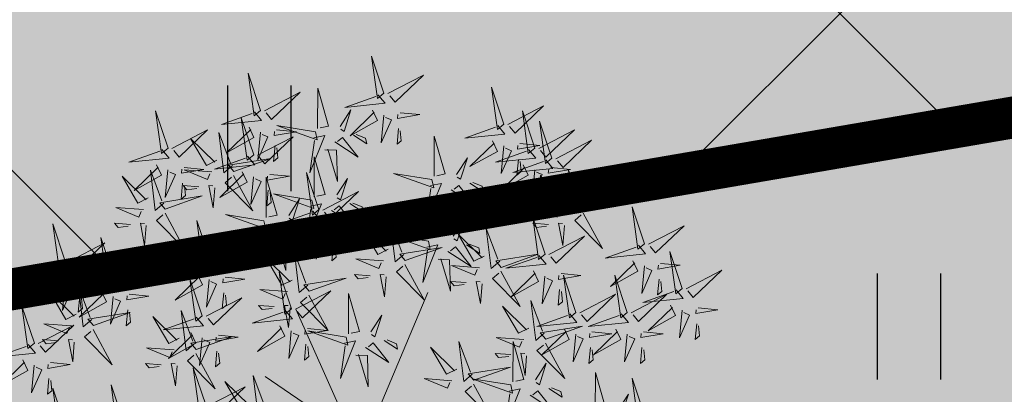
# Model space of a CAD drawing. Units: inches. Extents: x 552112 to 558800, y 6581552 to 6585330.
# Drawn here: x 552588 to 552595, y 6584624 to 6584626 of the extents above; entities that cross this region are included whole.
import ezdxf

# ---------------------------------------------------------------- set-up
doc = ezdxf.new("R2010")
doc.units = ezdxf.units.IN
doc.header["$MEASUREMENT"] = 0
doc.linetypes.add('CENTER', pattern=[50.8, 31.75, -6.35, 6.35, -6.35])
doc.linetypes.add('vana teeprojekt$0$CENTER', pattern=[2, 1.25, -0.25, 0.25, -0.25])
for name, color, linetype in [('+PUUD', 86, 'Continuous'), ('HALJASTUS', 92, 'Continuous'), ('OPT-hoonest_õigus', 7, 'Continuous'), ('OPT-maapealne hoonestusala', 7, 'CENTER'), ('OPT-parkimine', 7, 'Continuous'), ('OPT-teekaitse', 24, 'Continuous'), ('Planeeritav haljastus', 7, 'Continuous')]:
    doc.layers.add(name, color=color, linetype=linetype)
doc.layers.add('OPT-halj-muru', color=61, linetype='Continuous', lineweight=25)

# ---------------------------------------------------------------- blocks, each defined once
blk = doc.blocks.new('HEIN')
at = {"color": 0, "linetype": 'Continuous'}
for p, q in [((-0.455, 0.761), (-0.455, -0.761)), ((0.455, 0.761), (0.455, -0.761))]:
    blk.add_line(p, q, dxfattribs=at)
blk = doc.blocks.new('dsfsdf')
at = {"layer": '+PUUD', "color": 32, "lineweight": 13}
for p, q in [((545104.8467, 6584745.7646), (545105.0814, 6584746.3228)), ((545104.7908, 6584745.7311), (545104.5561, 6584746.2558)), ((545104.7796, 6584745.7535), (545104.4332, 6584745.9879))]:
    blk.add_line(p, q, dxfattribs=at)
at = {"layer": '+PUUD', "lineweight": 13}
for points in [[(545104.9069, 6584747.1163), (545104.8576, 6584747.2639), (545104.8811, 6584747.095), (545104.9069, 6584747.1163)], [(545104.4155, 6584747.0481), (545104.3661, 6584747.1957), (545104.3896, 6584747.0268), (545104.4155, 6584747.0481)], [(545104.9227, 6584747.1148), (545105.0646, 6584747.1883), (545104.9511, 6584747.0803), (545104.9298, 6584747.1061)], [(545105.3848, 6584746.9936), (545105.3354, 6584747.1412), (545105.359, 6584746.9723), (545105.3848, 6584746.9936)], [(545104.4312, 6584747.0466), (545104.5731, 6584747.1201), (545104.4596, 6584747.0121), (545104.4383, 6584747.038)], [(545104.6425, 6584746.9765), (545104.6432, 6584747.1364), (545104.6863, 6584746.9857), (545104.6535, 6584746.9788)], [(545104.8826, 6584747.1107), (545104.9111, 6584747.0762), (545104.7508, 6584747.06), (545104.874, 6584747.1036)], [(545105.4005, 6584746.992), (545105.5424, 6584747.0656), (545105.429, 6584746.9575), (545105.4076, 6584746.9834)], [(545104.3911, 6584747.0425), (545104.4196, 6584747.008), (545104.2593, 6584746.9918), (545104.3825, 6584747.0354)], [(545104.7323, 6584746.984), (545104.7755, 6584747.0501), (545104.7479, 6584746.9645), (545104.7346, 6584746.9731)], [(545104.8609, 6584747.0493), (545104.8807, 6584747.0077), (545104.7718, 6584746.9469), (545104.868, 6584747.0407)], [(545104.9065, 6584747.029), (545104.896, 6584746.919), (545104.9365, 6584747.0103), (545104.9137, 6584747.0204)], [(545104.9709, 6584747.0387), (545105.0496, 6584747.0311), (545104.9608, 6584747.0158), (545104.9623, 6584747.0316)], [(545105.5077, 6584746.8981), (545105.4583, 6584747.0457), (545105.4818, 6584746.8768), (545105.5077, 6584746.8981)], [(545104.3881, 6584746.8708), (545104.3388, 6584747.0184), (545104.3623, 6584746.8495), (545104.3881, 6584746.8708)], [(545104.6339, 6584746.9633), (545104.4802, 6584746.988), (545104.6408, 6584746.9305), (545104.6339, 6584746.9633)], [(545105.3605, 6584746.988), (545105.3889, 6584746.9535), (545105.2287, 6584746.9373), (545105.3518, 6584746.9809)], [(545105.5759, 6584746.8572), (545105.5266, 6584747.0048), (545105.5501, 6584746.8359), (545105.5759, 6584746.8572)], [(545104.0626, 6584746.8966), (545104.2045, 6584746.9701), (545104.091, 6584746.8621), (545104.0697, 6584746.888)], [(545104.3031, 6584746.8289), (545104.2692, 6584746.7998), (545104.2497, 6584746.9596), (545104.2958, 6584746.8374)], [(545104.3694, 6584746.9811), (545104.3892, 6584746.9396), (545104.2803, 6584746.8787), (545104.3765, 6584746.9725)], [(545104.4151, 6584746.9609), (545104.4045, 6584746.8508), (545104.445, 6584746.9421), (545104.4222, 6584746.9522)], [(545104.4794, 6584746.9705), (545104.5581, 6584746.9629), (545104.4693, 6584746.9477), (545104.4708, 6584746.9634)], [(545104.6276, 6584746.9392), (545104.6713, 6584746.9484), (545104.6114, 6584746.7989), (545104.6298, 6584746.9282)], [(545104.7853, 6584746.9495), (545104.8382, 6584746.915), (545104.8336, 6584746.9369), (545104.7962, 6584746.9518)], [(545104.9649, 6584746.9758), (545104.9589, 6584746.9129), (545104.9761, 6584746.9271), (545104.972, 6584746.9671)], [(545105.1067, 6584746.7856), (545105.1074, 6584746.9455), (545105.1505, 6584746.7948), (545105.1177, 6584746.7879)], [(545105.5234, 6584746.8966), (545105.6653, 6584746.9701), (545105.5518, 6584746.8621), (545105.5305, 6584746.888)], [(545104.2413, 6584746.8494), (545104.2001, 6584746.8287), (545104.137, 6584746.9364), (545104.2328, 6584746.8421)], [(545104.4039, 6584746.8693), (545104.5458, 6584746.9429), (545104.4323, 6584746.8348), (545104.411, 6584746.8607)], [(545104.4734, 6584746.9076), (545104.4674, 6584746.8447), (545104.4847, 6584746.8589), (545104.4805, 6584746.899)], [(545104.711, 6584746.9225), (545104.8036, 6584746.8621), (545104.7415, 6584746.9403), (545104.7219, 6584746.9248)], [(545105.3387, 6584746.9266), (545105.3586, 6584746.885), (545105.2496, 6584746.8241), (545105.3458, 6584746.918)], [(545105.3844, 6584746.9063), (545105.3739, 6584746.7962), (545105.4143, 6584746.8875), (545105.3915, 6584746.8977)], [(545105.4488, 6584746.9159), (545105.5274, 6584746.9083), (545105.4387, 6584746.8931), (545105.4402, 6584746.9088)], [(545105.5917, 6584746.8557), (545105.7336, 6584746.9292), (545105.6201, 6584746.8212), (545105.5988, 6584746.8471)], [(545104.3638, 6584746.8653), (545104.3923, 6584746.8308), (545104.232, 6584746.8145), (545104.3552, 6584746.8582)], [(545104.6718, 6584746.8914), (545104.7179, 6584746.8897), (545104.7213, 6584746.765), (545104.6828, 6584746.8937)], [(545105.4833, 6584746.8925), (545105.5118, 6584746.858), (545105.3515, 6584746.8418), (545105.4747, 6584746.8854)], [(545104.0008, 6584746.8312), (545104.0206, 6584746.7896), (545103.9116, 6584746.7287), (545104.0079, 6584746.8225)], [(545104.3092, 6584746.8047), (545104.4558, 6584746.8571), (545104.2874, 6584746.8301), (545104.3092, 6584746.8047)], [(545104.6289, 6584746.7038), (545104.6295, 6584746.8637), (545104.6726, 6584746.713), (545104.6398, 6584746.7061)], [(545105.1965, 6584746.7931), (545105.2397, 6584746.8592), (545105.2121, 6584746.7736), (545105.1988, 6584746.7822)], [(545105.4616, 6584746.8312), (545105.4814, 6584746.7896), (545105.3725, 6584746.7287), (545105.4687, 6584746.8225)], [(545105.5516, 6584746.8516), (545105.58, 6584746.8171), (545105.4198, 6584746.8009), (545105.543, 6584746.8445)], [(545105.4428, 6584746.8531), (545105.4368, 6584746.7902), (545105.454, 6584746.8044), (545105.4499, 6584746.8444)], [(545104.0301, 6584746.6789), (545103.9962, 6584746.6498), (545103.9767, 6584746.8096), (545104.0228, 6584746.6874)], [(545104.0464, 6584746.8109), (545104.0359, 6584746.7008), (545104.0764, 6584746.7921), (545104.0535, 6584746.8022)], [(545104.1108, 6584746.8205), (545104.1894, 6584746.8129), (545104.1007, 6584746.7977), (545104.1022, 6584746.8134)], [(545104.2219, 6584746.8033), (545104.1117, 6584746.8116), (545104.2038, 6584746.773), (545104.2135, 6584746.796)], [(545104.3421, 6584746.8039), (545104.3619, 6584746.7623), (545104.2529, 6584746.7014), (545104.3492, 6584746.7953)], [(545104.308, 6584746.7889), (545104.3844, 6584746.6486), (545104.2741, 6584746.7598), (545104.2995, 6584746.7817)], [(545104.4521, 6584746.7932), (545104.5308, 6584746.7856), (545104.442, 6584746.7704), (545104.4435, 6584746.7861)], [(545104.6475, 6584746.6527), (545104.5982, 6584746.8003), (545104.6217, 6584746.6314), (545104.6475, 6584746.6527)], [(545105.0981, 6584746.7724), (545104.9444, 6584746.7971), (545105.105, 6584746.7396), (545105.0981, 6584746.7724)], [(545105.5299, 6584746.7902), (545105.5497, 6584746.7486), (545105.4407, 6584746.6878), (545105.537, 6584746.7816)], [(545105.5073, 6584746.8109), (545105.4967, 6584746.7008), (545105.5372, 6584746.7921), (545105.5144, 6584746.8022)], [(545105.5717, 6584746.8205), (545105.6503, 6584746.8129), (545105.5615, 6584746.7977), (545105.563, 6584746.8134)], [(545105.6957, 6584746.6789), (545105.6618, 6584746.6498), (545105.6423, 6584746.8096), (545105.6884, 6584746.6874)], [(545104.1048, 6584746.7576), (545104.0988, 6584746.6947), (545104.116, 6584746.7089), (545104.1119, 6584746.749)], [(545104.1699, 6584746.7439), (545104.1069, 6584746.7486), (545104.1214, 6584746.7317), (545104.1614, 6584746.7366)], [(545104.2329, 6584746.7391), (545104.2269, 6584746.6604), (545104.2099, 6584746.7488), (545104.2256, 6584746.7476)], [(545104.3877, 6584746.7836), (545104.3772, 6584746.6735), (545104.4177, 6584746.7648), (545104.3949, 6584746.775)], [(545104.4377, 6584746.622), (545104.4384, 6584746.7818), (545104.4815, 6584746.6312), (545104.4487, 6584746.6243)], [(545104.7187, 6584746.7113), (545104.7619, 6584746.7774), (545104.7342, 6584746.6917), (545104.721, 6584746.7004)], [(545105.0917, 6584746.7483), (545105.1355, 6584746.7575), (545105.0756, 6584746.608), (545105.094, 6584746.7373)], [(545105.1752, 6584746.7316), (545105.2678, 6584746.6712), (545105.2057, 6584746.7494), (545105.1861, 6584746.7339)], [(545105.2495, 6584746.7586), (545105.3024, 6584746.7241), (545105.2978, 6584746.746), (545105.2604, 6584746.7609)], [(545105.6339, 6584746.6994), (545105.5927, 6584746.6787), (545105.5296, 6584746.7864), (545105.6254, 6584746.6921)], [(545105.5656, 6584746.7576), (545105.5596, 6584746.6947), (545105.5769, 6584746.7089), (545105.5728, 6584746.749)], [(545105.5755, 6584746.77), (545105.565, 6584746.6599), (545105.6055, 6584746.7512), (545105.5826, 6584746.7613)], [(545105.6399, 6584746.7796), (545105.7185, 6584746.772), (545105.6298, 6584746.7568), (545105.6313, 6584746.7725)], [(545104.4461, 6584746.7303), (545104.4401, 6584746.6674), (545104.4573, 6584746.6816), (545104.4532, 6584746.7217)], [(545104.6202, 6584746.6906), (545104.4666, 6584746.7153), (545104.6271, 6584746.6578), (545104.6202, 6584746.6906)], [(545104.6633, 6584746.6511), (545104.8052, 6584746.7247), (545104.6917, 6584746.6166), (545104.6704, 6584746.6425)], [(545105.6339, 6584746.7167), (545105.6279, 6584746.6538), (545105.6451, 6584746.668), (545105.641, 6584746.7081)], [(545104.5275, 6584746.6295), (545104.5707, 6584746.6956), (545104.5431, 6584746.6099), (545104.5298, 6584746.6186)], [(545104.6139, 6584746.6664), (545104.6576, 6584746.6756), (545104.5977, 6584746.5262), (545104.6162, 6584746.6555)], [(545104.7716, 6584746.6768), (545104.8246, 6584746.6423), (545104.82, 6584746.6641), (545104.7826, 6584746.6791)], [(545105.0931, 6584746.5402), (545105.0937, 6584746.7), (545105.1368, 6584746.5494), (545105.104, 6584746.5425)], [(545105.136, 6584746.7005), (545105.1821, 6584746.6988), (545105.1855, 6584746.5741), (545105.147, 6584746.7028)], [(545105.7018, 6584746.6547), (545105.8483, 6584746.7071), (545105.6799, 6584746.6801), (545105.7018, 6584746.6547)], [(545103.9489, 6584746.6533), (545103.8386, 6584746.6616), (545103.9307, 6584746.623), (545103.9404, 6584746.646)], [(545104.0349, 6584746.6389), (545104.1114, 6584746.4986), (545104.001, 6584746.6098), (545104.0265, 6584746.6317)], [(545104.4291, 6584746.6088), (545104.2754, 6584746.6335), (545104.436, 6584746.576), (545104.4291, 6584746.6088)], [(545104.6232, 6584746.6471), (545104.6517, 6584746.6126), (545104.4914, 6584746.5964), (545104.6146, 6584746.64)], [(545104.6974, 6584746.6498), (545104.79, 6584746.5894), (545104.7279, 6584746.6676), (545104.7083, 6584746.6521)], [(545105.6145, 6584746.6533), (545105.5043, 6584746.6616), (545105.5964, 6584746.623), (545105.606, 6584746.646)], [(545105.7006, 6584746.6389), (545105.777, 6584746.4986), (545105.6667, 6584746.6098), (545105.6921, 6584746.6317)], [(545105.9446, 6584746.5163), (545105.8952, 6584746.6639), (545105.9187, 6584746.495), (545105.9446, 6584746.5163)], [(545103.9598, 6584746.5891), (545103.9538, 6584746.5104), (545103.9368, 6584746.5988), (545103.9526, 6584746.5976)], [(545104.2107, 6584746.4618), (545104.1613, 6584746.6094), (545104.1848, 6584746.4405), (545104.2107, 6584746.4618)], [(545104.4228, 6584746.5846), (545104.4665, 6584746.5938), (545104.4066, 6584746.4443), (545104.4251, 6584746.5737)], [(545104.5805, 6584746.595), (545104.6334, 6584746.5605), (545104.6288, 6584746.5823), (545104.5914, 6584746.5973)], [(545104.6582, 6584746.6187), (545104.7042, 6584746.617), (545104.7076, 6584746.4922), (545104.6691, 6584746.621)], [(545104.9857, 6584746.4744), (545104.9518, 6584746.4452), (545104.9323, 6584746.6051), (545104.9785, 6584746.4828)], [(545105.1829, 6584746.5477), (545105.2261, 6584746.6138), (545105.1984, 6584746.5281), (545105.1852, 6584746.5367)], [(545105.5486, 6584746.4754), (545105.4993, 6584746.623), (545105.5228, 6584746.4541), (545105.5486, 6584746.4754)], [(545105.5625, 6584746.5939), (545105.4995, 6584746.5986), (545105.514, 6584746.5817), (545105.554, 6584746.5866)], [(545105.6255, 6584746.5891), (545105.6195, 6584746.5104), (545105.6024, 6584746.5988), (545105.6182, 6584746.5976)], [(545104.5062, 6584746.568), (545104.5989, 6584746.5076), (545104.5367, 6584746.5858), (545104.5172, 6584746.5703)], [(545104.6015, 6584746.5857), (545104.6213, 6584746.5441), (545104.5124, 6584746.4832), (545104.6086, 6584746.5771)], [(545104.6471, 6584746.5654), (545104.6366, 6584746.4553), (545104.6771, 6584746.5466), (545104.6543, 6584746.5568)], [(545104.7115, 6584746.5751), (545104.7902, 6584746.5674), (545104.7014, 6584746.5522), (545104.7029, 6584746.568)], [(545104.9239, 6584746.4949), (545104.8828, 6584746.4742), (545104.8197, 6584746.5819), (545104.9155, 6584746.4876)], [(545105.0844, 6584746.527), (545104.9308, 6584746.5517), (545105.0913, 6584746.4942), (545105.0844, 6584746.527)], [(545105.3062, 6584746.4676), (545105.265, 6584746.4469), (545105.202, 6584746.5546), (545105.2977, 6584746.4603)], [(545105.368, 6584746.4471), (545105.3341, 6584746.418), (545105.3146, 6584746.5778), (545105.3607, 6584746.4556)], [(545105.9603, 6584746.5148), (545106.1022, 6584746.5883), (545105.9887, 6584746.4803), (545105.9674, 6584746.5062)], [(545104.2264, 6584746.4602), (545104.3683, 6584746.5338), (545104.2548, 6584746.4257), (545104.2335, 6584746.4516)], [(545104.4671, 6584746.5369), (545104.5131, 6584746.5352), (545104.5165, 6584746.4104), (545104.478, 6584746.5392)], [(545105.2358, 6584746.5132), (545105.2887, 6584746.4787), (545105.2842, 6584746.5005), (545105.2467, 6584746.5155)], [(545105.5643, 6584746.4739), (545105.7063, 6584746.5474), (545105.5928, 6584746.4394), (545105.5715, 6584746.4653)], [(545104.6035, 6584746.3517), (545104.5696, 6584746.3225), (545104.5501, 6584746.4824), (545104.5962, 6584746.3601)], [(545104.7055, 6584746.5122), (545104.6995, 6584746.4493), (545104.7167, 6584746.4635), (545104.7126, 6584746.5035)], [(545104.9918, 6584746.4502), (545105.1384, 6584746.5025), (545104.97, 6584746.4756), (545104.9918, 6584746.4502)], [(545105.0781, 6584746.5028), (545105.1218, 6584746.512), (545105.0619, 6584746.3625), (545105.0804, 6584746.4919)], [(545105.1615, 6584746.4861), (545105.2542, 6584746.4258), (545105.1921, 6584746.504), (545105.1725, 6584746.4884)], [(545105.3741, 6584746.4229), (545105.5207, 6584746.4753), (545105.3523, 6584746.4483), (545105.3741, 6584746.4229)], [(545105.9202, 6584746.5107), (545105.9487, 6584746.4762), (545105.7884, 6584746.46), (545105.9116, 6584746.5036)], [(545106.0947, 6584746.339), (545106.0454, 6584746.4866), (545106.0689, 6584746.3177), (545106.0947, 6584746.339)], [(545103.8441, 6584746.3921), (545103.986, 6584746.4656), (545103.8726, 6584746.3576), (545103.8512, 6584746.3834)], [(545104.1863, 6584746.4562), (545104.2148, 6584746.4217), (545104.0545, 6584746.4055), (545104.1777, 6584746.4491)], [(545104.5417, 6584746.3721), (545104.5005, 6584746.3515), (545104.4374, 6584746.4592), (545104.5332, 6584746.3648)], [(545104.9046, 6584746.4488), (545104.7943, 6584746.4571), (545104.8864, 6584746.4185), (545104.8961, 6584746.4415)], [(545104.9906, 6584746.4344), (545105.067, 6584746.294), (545104.9567, 6584746.4053), (545104.9821, 6584746.4271)], [(545105.1224, 6584746.4551), (545105.1684, 6584746.4534), (545105.1718, 6584746.3286), (545105.1333, 6584746.4574)], [(545105.5243, 6584746.4698), (545105.5527, 6584746.4353), (545105.3925, 6584746.4191), (545105.5157, 6584746.4627)], [(545105.8985, 6584746.4493), (545105.9183, 6584746.4078), (545105.8094, 6584746.3469), (545105.9056, 6584746.4407)], [(545106.0085, 6584746.4387), (545106.0872, 6584746.4311), (545105.9984, 6584746.4159), (545105.9999, 6584746.4316)], [(545104.1646, 6584746.3948), (545104.1844, 6584746.3532), (545104.0755, 6584746.2923), (545104.1717, 6584746.3862)], [(545104.5383, 6584746.2572), (545104.489, 6584746.4048), (545104.5125, 6584746.2359), (545104.5383, 6584746.2572)], [(545105.2869, 6584746.4215), (545105.1766, 6584746.4298), (545105.2687, 6584746.3912), (545105.2784, 6584746.4142)], [(545105.3729, 6584746.4071), (545105.4493, 6584746.2668), (545105.339, 6584746.378), (545105.3644, 6584746.3999)], [(545105.5026, 6584746.4084), (545105.5224, 6584746.3668), (545105.4134, 6584746.306), (545105.5097, 6584746.3998)], [(545105.6126, 6584746.3978), (545105.6912, 6584746.3902), (545105.6025, 6584746.375), (545105.604, 6584746.3907)], [(545105.9442, 6584746.4291), (545105.9336, 6584746.319), (545105.9741, 6584746.4103), (545105.9513, 6584746.4204)], [(545106.1105, 6584746.3375), (545106.2524, 6584746.4111), (545106.1389, 6584746.303), (545106.1176, 6584746.3289)], [(545104.2103, 6584746.3745), (545104.1997, 6584746.2644), (545104.2402, 6584746.3557), (545104.2174, 6584746.3659)], [(545104.2747, 6584746.3842), (545104.3533, 6584746.3765), (545104.2645, 6584746.3613), (545104.266, 6584746.3771)], [(545104.6095, 6584746.3274), (545104.7561, 6584746.3798), (545104.5877, 6584746.3528), (545104.6095, 6584746.3274)], [(545104.8525, 6584746.3893), (545104.7895, 6584746.3941), (545104.8041, 6584746.3771), (545104.844, 6584746.382)], [(545104.9155, 6584746.3846), (545104.9095, 6584746.3058), (545104.8925, 6584746.3942), (545104.9083, 6584746.3931)], [(545105.2348, 6584746.3621), (545105.1718, 6584746.3668), (545105.1863, 6584746.3498), (545105.2263, 6584746.3548)], [(545105.2978, 6584746.3573), (545105.2918, 6584746.2786), (545105.2748, 6584746.367), (545105.2905, 6584746.3658)], [(545105.5482, 6584746.3882), (545105.5377, 6584746.2781), (545105.5782, 6584746.3694), (545105.5553, 6584746.3795)], [(545105.6715, 6584746.2436), (545105.6221, 6584746.3912), (545105.6457, 6584746.2223), (545105.6715, 6584746.2436)], [(545105.8763, 6584746.2436), (545105.8269, 6584746.3912), (545105.8505, 6584746.2223), (545105.8763, 6584746.2436)], [(545106.0025, 6584746.3758), (545105.9965, 6584746.3129), (545106.0138, 6584746.3271), (545106.0096, 6584746.3672)], [(545104.2686, 6584746.3213), (545104.2626, 6584746.2584), (545104.2799, 6584746.2726), (545104.2758, 6584746.3126)], [(545104.5223, 6584746.3261), (545104.412, 6584746.3343), (545104.5042, 6584746.2957), (545104.5138, 6584746.3188)], [(545104.554, 6584746.2557), (545104.696, 6584746.3293), (545104.5825, 6584746.2212), (545104.5612, 6584746.2471)], [(545104.7654, 6584746.1584), (545104.7661, 6584746.3182), (545104.8092, 6584746.1676), (545104.7763, 6584746.1607)], [(545105.6066, 6584746.3349), (545105.6006, 6584746.272), (545105.6178, 6584746.2862), (545105.6137, 6584746.3263)], [(545106.0704, 6584746.3335), (545106.0988, 6584746.299), (545105.9386, 6584746.2827), (545106.0618, 6584746.3264)], [(545103.8924, 6584746.316), (545103.971, 6584746.3084), (545103.8823, 6584746.2931), (545103.8838, 6584746.3089)], [(545104.6083, 6584746.3117), (545104.6848, 6584746.1713), (545104.5744, 6584746.2826), (545104.5999, 6584746.3044)], [(545105.5455, 6584746.1608), (545105.5116, 6584746.1316), (545105.4921, 6584746.2915), (545105.5382, 6584746.1692)], [(545105.6872, 6584746.2421), (545105.8291, 6584746.3156), (545105.7157, 6584746.2076), (545105.6943, 6584746.2334)], [(545105.892, 6584746.2421), (545106.0339, 6584746.3156), (545105.9205, 6584746.2076), (545105.8991, 6584746.2334)], [(545104.514, 6584746.2516), (545104.5424, 6584746.2172), (545104.3822, 6584746.2009), (545104.5054, 6584746.2445)], [(545104.4702, 6584746.2666), (545104.4072, 6584746.2713), (545104.4218, 6584746.2544), (545104.4618, 6584746.2593)], [(545104.5333, 6584746.2619), (545104.5273, 6584746.1831), (545104.5102, 6584746.2715), (545104.526, 6584746.2703)], [(545105.4837, 6584746.1812), (545105.4425, 6584746.1606), (545105.3794, 6584746.2683), (545105.4752, 6584746.1739)], [(545105.6472, 6584746.238), (545105.6756, 6584746.2035), (545105.5154, 6584746.1873), (545105.6386, 6584746.2309)], [(545105.852, 6584746.238), (545105.8804, 6584746.2035), (545105.7202, 6584746.1873), (545105.8433, 6584746.2309)], [(545106.0487, 6584746.2721), (545106.0685, 6584746.2305), (545105.9595, 6584746.1696), (545106.0558, 6584746.2635)], [(545106.0943, 6584746.2518), (545106.0838, 6584746.1417), (545106.1243, 6584746.233), (545106.1014, 6584746.2432)], [(545106.1587, 6584746.2614), (545106.2373, 6584746.2538), (545106.1486, 6584746.2386), (545106.1501, 6584746.2543)], [(545104.0911, 6584746.1403), (545104.0499, 6584746.1197), (545103.9869, 6584746.2273), (545104.0826, 6584746.133)], [(545104.8552, 6584746.1659), (545104.8984, 6584746.232), (545104.8707, 6584746.1463), (545104.8575, 6584746.1549)], [(545106.1527, 6584746.1985), (545106.1467, 6584746.1356), (545106.1639, 6584746.1498), (545106.1598, 6584746.1899)], [(545104.6023, 6584746.1796), (545104.6809, 6584746.172), (545104.5922, 6584746.1568), (545104.5937, 6584746.1725)], [(545104.7568, 6584746.1452), (545104.6031, 6584746.1699), (545104.7637, 6584746.1124), (545104.7568, 6584746.1452)], [(545105.5516, 6584746.1365), (545105.6981, 6584746.1889), (545105.5298, 6584746.1619), (545105.5516, 6584746.1365)], [(545105.6254, 6584746.1766), (545105.6453, 6584746.135), (545105.5363, 6584746.0742), (545105.6325, 6584746.168)], [(545105.7355, 6584746.166), (545105.8141, 6584746.1584), (545105.7254, 6584746.1432), (545105.7269, 6584746.1589)], [(545105.8302, 6584746.1766), (545105.85, 6584746.135), (545105.7411, 6584746.0742), (545105.8373, 6584746.168)], [(545105.9403, 6584746.166), (545106.0189, 6584746.1584), (545105.9302, 6584746.1432), (545105.9317, 6584746.1589)], [(545104.7504, 6584746.121), (545104.7942, 6584746.1302), (545104.7342, 6584745.9807), (545104.7527, 6584746.1101)], [(545104.8339, 6584746.1043), (545104.9265, 6584746.044), (545104.8644, 6584746.1222), (545104.8448, 6584746.1066)], [(545104.9081, 6584746.1314), (545104.9611, 6584746.0969), (545104.9565, 6584746.1187), (545104.9191, 6584746.1337)], [(545105.2588, 6584745.9971), (545105.2249, 6584745.968), (545105.2054, 6584746.1279), (545105.2515, 6584746.0056)], [(545105.4643, 6584746.1352), (545105.3541, 6584746.1434), (545105.4462, 6584746.1048), (545105.4559, 6584746.1279)], [(545105.4207, 6584745.9675), (545105.4214, 6584746.1273), (545105.4645, 6584745.9767), (545105.4317, 6584745.9698)], [(545105.5504, 6584746.1208), (545105.6268, 6584745.9804), (545105.5165, 6584746.0916), (545105.5419, 6584746.1135)], [(545105.6711, 6584746.1563), (545105.6606, 6584746.0463), (545105.701, 6584746.1376), (545105.6782, 6584746.1477)], [(545105.8759, 6584746.1563), (545105.8654, 6584746.0463), (545105.9058, 6584746.1376), (545105.883, 6584746.1477)], [(545104.0718, 6584746.0943), (545103.9615, 6584746.1025), (545104.0536, 6584746.0639), (545104.0633, 6584746.087)], [(545104.5963, 6584746.1167), (545104.5903, 6584746.0538), (545104.6075, 6584746.068), (545104.6034, 6584746.1081)], [(545105.197, 6584746.0176), (545105.1558, 6584745.9969), (545105.0927, 6584746.1046), (545105.1885, 6584746.0103)], [(545105.7295, 6584746.1031), (545105.7235, 6584746.0402), (545105.7407, 6584746.0544), (545105.7366, 6584746.0945)], [(545105.9343, 6584746.1031), (545105.9283, 6584746.0402), (545105.9455, 6584746.0544), (545105.9414, 6584746.0945)], [(545104.7947, 6584746.0733), (545104.8408, 6584746.0716), (545104.8442, 6584745.9468), (545104.8057, 6584746.0756)], [(545105.4123, 6584746.0757), (545105.3493, 6584746.0804), (545105.3638, 6584746.0635), (545105.4038, 6584746.0684)], [(545105.4753, 6584746.071), (545105.4693, 6584745.9922), (545105.4523, 6584746.0806), (545105.468, 6584746.0794)], [(545104.0197, 6584746.0348), (545103.9567, 6584746.0395), (545103.9713, 6584746.0226), (545104.0112, 6584746.0275)], [(545104.0827, 6584746.0301), (545104.0767, 6584745.9513), (545104.0597, 6584746.0397), (545104.0754, 6584746.0385)], [(545104.197, 6584745.8754), (545104.1476, 6584746.023), (545104.1712, 6584745.8541), (545104.197, 6584745.8754)], [(545105.2649, 6584745.9729), (545105.4114, 6584746.0253), (545105.243, 6584745.9983), (545105.2649, 6584745.9729)], [(545105.5105, 6584745.975), (545105.5537, 6584746.0411), (545105.5261, 6584745.9554), (545105.5128, 6584745.964)], [(545105.7484, 6584745.8448), (545105.7491, 6584746.0046), (545105.7922, 6584745.854), (545105.7593, 6584745.8471)], [(545104.3778, 6584745.8812), (545104.3366, 6584745.8606), (545104.2736, 6584745.9683), (545104.3694, 6584745.874)], [(545104.4396, 6584745.8608), (545104.4057, 6584745.8316), (545104.3862, 6584745.9915), (545104.4324, 6584745.8692)], [(545105.1776, 6584745.9715), (545105.0674, 6584745.9798), (545105.1595, 6584745.9412), (545105.1692, 6584745.9642)], [(545105.4121, 6584745.9543), (545105.2584, 6584745.979), (545105.419, 6584745.9215), (545105.4121, 6584745.9543)], [(545105.9446, 6584745.8345), (545105.8952, 6584745.9821), (545105.9187, 6584745.8132), (545105.9446, 6584745.8345)], [(545104.2127, 6584745.8739), (545104.3546, 6584745.9475), (545104.2412, 6584745.8394), (545104.2198, 6584745.8653)], [(545105.2637, 6584745.9572), (545105.3401, 6584745.8168), (545105.2298, 6584745.928), (545105.2552, 6584745.9499)], [(545105.4058, 6584745.9301), (545105.4495, 6584745.9393), (545105.3896, 6584745.7898), (545105.4081, 6584745.9192)], [(545105.4892, 6584745.9134), (545105.5818, 6584745.8531), (545105.5197, 6584745.9313), (545105.5001, 6584745.9157)], [(545105.5635, 6584745.9405), (545105.6164, 6584745.906), (545105.6118, 6584745.9278), (545105.5744, 6584745.9428)], [(545105.8382, 6584745.8522), (545105.8814, 6584745.9184), (545105.8537, 6584745.8327), (545105.8405, 6584745.8413)]]:
    blk.add_lwpolyline(points, dxfattribs=at)
at = {"layer": '+PUUD', "color": 78, "lineweight": 13}
for points in [[(545104.0468, 6584746.8981), (545103.9975, 6584747.0457), (545104.021, 6584746.8768), (545104.0468, 6584746.8981)], [(545104.0225, 6584746.8925), (545104.0509, 6584746.858), (545103.8907, 6584746.8418), (545104.0139, 6584746.8854)], [(545103.9682, 6584746.6994), (545103.9271, 6584746.6787), (545103.864, 6584746.7864), (545103.9598, 6584746.6921)], [(545104.0361, 6584746.6547), (545104.1827, 6584746.7071), (545104.0143, 6584746.6801), (545104.0361, 6584746.6547)], [(545103.6372, 6584746.4481), (545103.5879, 6584746.5957), (545103.6114, 6584746.4268), (545103.6372, 6584746.4481)], [(545103.8968, 6584746.5939), (545103.8338, 6584746.5986), (545103.8484, 6584746.5817), (545103.8884, 6584746.5866)], [(545103.653, 6584746.4466), (545103.7949, 6584746.5202), (545103.6814, 6584746.4121), (545103.6601, 6584746.438)], [(545103.8284, 6584746.3936), (545103.779, 6584746.5412), (545103.8025, 6584746.3723), (545103.8284, 6584746.3936)], [(545103.6129, 6584746.4425), (545103.6414, 6584746.4081), (545103.4811, 6584746.3918), (545103.6043, 6584746.4354)], [(545103.5912, 6584746.3812), (545103.611, 6584746.3396), (545103.5021, 6584746.2787), (545103.5983, 6584746.3725)], [(545103.6368, 6584746.3609), (545103.6263, 6584746.2508), (545103.6668, 6584746.3421), (545103.644, 6584746.3523)], [(545103.8041, 6584746.388), (545103.8325, 6584746.3535), (545103.6723, 6584746.3373), (545103.7954, 6584746.3809)], [(545103.7012, 6584746.3705), (545103.7799, 6584746.3629), (545103.6911, 6584746.3477), (545103.6926, 6584746.3634)], [(545104.1834, 6584746.23), (545104.134, 6584746.3776), (545104.1575, 6584746.2086), (545104.1834, 6584746.23)], [(545103.6815, 6584746.2358), (545103.6404, 6584746.2151), (545103.5773, 6584746.3228), (545103.6731, 6584746.2285)], [(545103.7433, 6584746.2153), (545103.7094, 6584746.1862), (545103.6899, 6584746.346), (545103.7361, 6584746.2238)], [(545103.7823, 6584746.3266), (545103.8021, 6584746.285), (545103.6932, 6584746.2242), (545103.7894, 6584746.318)], [(545103.6952, 6584746.3076), (545103.6892, 6584746.2447), (545103.7064, 6584746.2589), (545103.7023, 6584746.299)], [(545103.828, 6584746.3063), (545103.8175, 6584746.1963), (545103.8579, 6584746.2876), (545103.8351, 6584746.2977)], [(545104.1991, 6584746.2284), (545104.341, 6584746.302), (545104.2275, 6584746.1939), (545104.2062, 6584746.2198)], [(545103.5144, 6584746.1209), (545103.465, 6584746.2685), (545103.4885, 6584746.0996), (545103.5144, 6584746.1209)], [(545103.7494, 6584746.1911), (545103.896, 6584746.2435), (545103.7276, 6584746.2165), (545103.7494, 6584746.1911)], [(545103.8864, 6584746.2531), (545103.8804, 6584746.1902), (545103.8976, 6584746.2044), (545103.8935, 6584746.2445)], [(545104.1529, 6584746.1198), (545104.119, 6584746.0907), (545104.0995, 6584746.2506), (545104.1457, 6584746.1283)], [(545104.159, 6584746.2244), (545104.1875, 6584746.1899), (545104.0272, 6584746.1736), (545104.1504, 6584746.2173)], [(545103.5301, 6584746.1193), (545103.672, 6584746.1929), (545103.5585, 6584746.0849), (545103.5372, 6584746.1107)], [(545103.6622, 6584746.1897), (545103.5519, 6584746.198), (545103.644, 6584746.1594), (545103.6537, 6584746.1824)], [(545103.7482, 6584746.1753), (545103.8247, 6584746.035), (545103.7143, 6584746.1462), (545103.7397, 6584746.168)], [(545104.1373, 6584746.163), (545104.1571, 6584746.1214), (545104.0482, 6584746.0605), (545104.1444, 6584746.1544)], [(545104.4923, 6584746.1903), (545104.5121, 6584746.1487), (545104.4031, 6584746.0878), (545104.4994, 6584746.1816)], [(545104.5379, 6584746.17), (545104.5274, 6584746.0599), (545104.5679, 6584746.1512), (545104.545, 6584746.1614)], [(545103.6101, 6584746.1302), (545103.5471, 6584746.135), (545103.5617, 6584746.118), (545103.6017, 6584746.123)], [(545103.6731, 6584746.1255), (545103.6671, 6584746.0468), (545103.6501, 6584746.1352), (545103.6659, 6584746.134)], [(545104.159, 6584746.0956), (545104.3056, 6584746.148), (545104.1372, 6584746.121), (545104.159, 6584746.0956)], [(545104.183, 6584746.1427), (545104.1724, 6584746.0326), (545104.2129, 6584746.1239), (545104.1901, 6584746.1341)], [(545104.2473, 6584746.1523), (545104.326, 6584746.1447), (545104.2372, 6584746.1295), (545104.2387, 6584746.1452)], [(545103.49, 6584746.1153), (545103.5185, 6584746.0808), (545103.3582, 6584746.0646), (545103.4814, 6584746.1082)], [(545104.2413, 6584746.0894), (545104.2353, 6584746.0265), (545104.2526, 6584746.0407), (545104.2485, 6584746.0808)], [(545103.4683, 6584746.0539), (545103.4881, 6584746.0123), (545103.3792, 6584745.9514), (545103.4754, 6584746.0453)], [(545103.5784, 6584746.0433), (545103.657, 6584746.0356), (545103.5683, 6584746.0204), (545103.5698, 6584746.0362)], [(545104.1578, 6584746.0799), (545104.2342, 6584745.9395), (545104.1239, 6584746.0507), (545104.1493, 6584746.0726)], [(545103.514, 6584746.0336), (545103.5035, 6584745.9235), (545103.5439, 6584746.0149), (545103.5211, 6584746.025)], [(545103.5724, 6584745.9804), (545103.5663, 6584745.9175), (545103.5836, 6584745.9317), (545103.5795, 6584745.9717)], [(545103.6372, 6584745.7936), (545103.5879, 6584745.9412), (545103.6114, 6584745.7723), (545103.6372, 6584745.7936)], [(545103.8693, 6584745.8072), (545103.82, 6584745.9549), (545103.8435, 6584745.7859), (545103.8693, 6584745.8072)]]:
    blk.add_lwpolyline(points, dxfattribs=at)

msp = doc.modelspace()

# ---------------------------------------------------------------- hatches: boundary and pattern name
at = {"layer": 'OPT-halj-muru', "true_color": 0xd7ebd2}
h = msp.add_hatch(color=254, dxfattribs=at)
h.dxf.hatch_style = 1
h.paths.add_polyline_path([(552519.0893, 6584680.0676), (552618.3379, 6584695.7797), (552630.1513, 6584627.5554), (552625.1728, 6584626.6998), (552531.612, 6584610.6214), (552527.3209, 6584635.1144), (552535.7791, 6584636.6204), (552539.6605, 6584615.7904), (552625.4965, 6584630.8926), (552615.3543, 6584689.3783), (552520.1242, 6584674.3121)])
at = {"layer": 'OPT-maapealne hoonestusala', "true_color": 0x991b1e}
h = msp.add_hatch(dxfattribs=at)
h.set_pattern_fill('ANSI37', color=244, scale=40)
h.set_pattern_definition([(45, (-345.628, -103.978), (-3.535533906, 3.535533906), []), (135, (-345.628, -103.978), (-3.535533906, -3.535533906), [])])
h.paths.add_polyline_path([(552625.5334, 6584630.8204), (552615.079, 6584691.214), (552525.3875, 6584677.0148), (552536.3618, 6584615.5092)])
at = {"layer": 'OPT-parkimine', "true_color": 0x939598}
h = msp.add_hatch(color=252, dxfattribs=at)
h.dxf.hatch_style = 1
h.paths.add_polyline_path([(552618.3464, 6584695.7811), (552519.091, 6584680.0678), (552531.8019, 6584610.654), (552630.1513, 6584627.5554), (552627.5441, 6584642.7685)])
at = {"layer": 'OPT-teekaitse'}
h = msp.add_hatch(dxfattribs=at)
h.set_pattern_fill('ANSI31', color=35, scale=30)
edge = h.paths.add_edge_path()
edge.add_line((552515.0678, 6584677.2576), (552517.5141, 6584662.1909))
edge.add_line((552517.5141, 6584662.1909), (552511.6904, 6584660.9311))
edge.add_arc((552512.448, 6584659.0004), 2.0741, 111.42497, 261.06929)
edge.add_line((552512.126, 6584656.9515), (552518.1585, 6584658.2224))
edge.add_line((552518.1585, 6584658.2224), (552519.4968, 6584650.3676))
edge.add_line((552519.4968, 6584650.3676), (552494.5417, 6584646.3577))
edge.add_line((552494.5417, 6584646.3577), (552495.2818, 6584641.6824))
edge.add_line((552495.2818, 6584641.6824), (552520.252, 6584645.935))
edge.add_line((552520.252, 6584645.935), (552524.0143, 6584623.8529))
edge.add_line((552524.0143, 6584623.8529), (552532.5843, 6584574.0785))
edge.add_line((552532.5843, 6584574.0785), (552537.3699, 6584556.8599))
edge.add_line((552537.3699, 6584556.8599), (552544.6658, 6584530.8599))
edge.add_line((552544.6658, 6584530.8599), (552549.3166, 6584532.0918))
edge.add_line((552549.3166, 6584532.0918), (552542.2827, 6584557.6185))
edge.add_line((552542.2827, 6584557.6185), (552537.5621, 6584574.9474))
edge.add_line((552537.5621, 6584574.9474), (552530.7564, 6584615.634))
edge.add_line((552530.7564, 6584615.634), (552524.3992, 6584650.2902))
edge.add_line((552524.3992, 6584650.2902), (552519.6737, 6584678.4909))
edge.add_line((552519.6737, 6584678.4909), (552520.3299, 6584678.6801))
edge.add_line((552520.3299, 6584678.6801), (552518.9267, 6584690.6577))
edge.add_line((552518.9267, 6584690.6577), (552516.8085, 6584703.1309))
edge.add_line((552516.8085, 6584703.1309), (552514.9739, 6584714.7838))
edge.add_line((552514.9739, 6584714.7838), (552516.6655, 6584719.3541))
edge.add_line((552516.6655, 6584719.3541), (552517.7619, 6584719.061))
edge.add_line((552517.7619, 6584719.061), (552520.0192, 6584724.2567))
edge.add_line((552520.0192, 6584724.2567), (552516.3424, 6584726.1344))
edge.add_line((552516.3424, 6584726.1344), (552518.4158, 6584731.7037))
edge.add_line((552518.4158, 6584731.7037), (552550.6969, 6584764.7448))
edge.add_line((552550.6969, 6584764.7448), (552573.2774, 6584789.4077))
edge.add_line((552573.2774, 6584789.4077), (552593.8479, 6584811.3908))
edge.add_line((552593.8479, 6584811.3908), (552600.424, 6584819.6341))
edge.add_line((552600.424, 6584819.6341), (552605.8106, 6584824.8365))
edge.add_line((552605.8106, 6584824.8365), (552614.9596, 6584834.3731))
edge.add_line((552614.9596, 6584834.3731), (552644.4596, 6584867.2478))
edge.add_line((552644.4596, 6584867.2478), (552657.5333, 6584881.8458))
edge.add_line((552657.5333, 6584881.8458), (552673.0423, 6584898.2164))
edge.add_line((552673.0423, 6584898.2164), (552676.2982, 6584901.3197))
edge.add_line((552676.2982, 6584901.3197), (552693.7208, 6584913.8353))
edge.add_line((552693.7208, 6584913.8353), (552717.968, 6584884.7671))
edge.add_line((552717.968, 6584884.7671), (552747.1851, 6584857.0365))
edge.add_line((552747.1851, 6584857.0365), (552771.1373, 6584839.8629))
edge.add_line((552771.1373, 6584839.8629), (552780.2656, 6584833.2922))
edge.add_line((552780.2656, 6584833.2922), (552788.8111, 6584829.0593))
edge.add_line((552788.8111, 6584829.0593), (552801.888, 6584822.757))
edge.add_line((552801.888, 6584822.757), (552817.2643, 6584815.5135))
edge.add_line((552817.2643, 6584815.5135), (552827.9606, 6584812.2243))
edge.add_line((552827.9606, 6584812.2243), (552868.0972, 6584803.4532))
edge.add_line((552868.0972, 6584803.4532), (552907.7887, 6584794.8306))
edge.add_line((552907.7887, 6584794.8306), (552933.2549, 6584789.6123))
edge.add_line((552933.2549, 6584789.6123), (552947.4824, 6584786.6936))
edge.add_line((552947.4824, 6584786.6936), (552961.0215, 6584783.5935))
edge.add_line((552961.0215, 6584783.5935), (552975.4899, 6584780.2807))
edge.add_line((552975.4899, 6584780.2807), (553005.5118, 6584774.0256))
edge.add_line((553005.5118, 6584774.0256), (553022.0124, 6584779.2952))
edge.add_line((553022.0124, 6584779.2952), (553018.866, 6584739.814))
edge.add_line((553018.866, 6584739.814), (553021.5359, 6584728.2853))
edge.add_line((553021.5359, 6584728.2853), (553027.3424, 6584700.3852))
edge.add_line((553027.3424, 6584700.3852), (553029.6763, 6584684.5617))
edge.add_line((553029.6763, 6584684.5617), (553035.5227, 6584649.6054))
edge.add_line((553035.5227, 6584649.6054), (553040.8257, 6584625.7467))
edge.add_line((553040.8257, 6584625.7467), (553045.4759, 6584627.3003))
edge.add_line((553045.4759, 6584627.3003), (553039.9912, 6584653.4771))
edge.add_line((553039.9912, 6584653.4771), (553028.0676, 6584722.0535))
edge.add_line((553028.0676, 6584722.0535), (553023.9419, 6584740.1187))
edge.add_line((553023.9419, 6584740.1187), (553027.0355, 6584782.2609))
edge.add_line((553027.0355, 6584782.2609), (553024.7938, 6584786.4984))
edge.add_line((553024.7938, 6584786.4984), (553005.7111, 6584779.4428))
edge.add_line((553005.7111, 6584779.4428), (552976.5781, 6584785.3758))
edge.add_line((552976.5781, 6584785.3758), (552947.2022, 6584791.5613))
edge.add_line((552947.2022, 6584791.5613), (552907.5399, 6584799.7925))
edge.add_line((552907.5399, 6584799.7925), (552869.0116, 6584808.1014))
edge.add_line((552869.0116, 6584808.1014), (552829.9956, 6584817.2294))
edge.add_line((552829.9956, 6584817.2294), (552819.2943, 6584820.5111))
edge.add_line((552819.2943, 6584820.5111), (552782.946, 6584837.4282))
edge.add_line((552782.946, 6584837.4282), (552750.5415, 6584860.6875))
edge.add_line((552750.5415, 6584860.6875), (552721.6783, 6584888.1634))
edge.add_line((552721.6783, 6584888.1634), (552694.3886, 6584920.895))
edge.add_line((552694.3886, 6584920.895), (552681.7911, 6584936.8084))
edge.add_line((552681.7911, 6584936.8084), (552678.3119, 6584933.3254))
edge.add_line((552678.3119, 6584933.3254), (552682.4297, 6584927.8207))
edge.add_line((552682.4297, 6584927.8207), (552690.4776, 6584917.7835))
edge.add_line((552690.4776, 6584917.7835), (552672.5995, 6584904.7485))
edge.add_line((552672.5995, 6584904.7485), (552670.3416, 6584901.7858))
edge.add_line((552670.3416, 6584901.7858), (552667.3883, 6584898.8111))
edge.add_line((552667.3883, 6584898.8111), (552650.5679, 6584880.7822))
edge.add_line((552650.5679, 6584880.7822), (552611.9193, 6584838.1619))
edge.add_line((552611.9193, 6584838.1619), (552603.9054, 6584829.0901))
edge.add_line((552603.9054, 6584829.0901), (552598.073, 6584823.6738))
edge.add_line((552598.073, 6584823.6738), (552579.966, 6584838.9919))
edge.add_line((552579.966, 6584838.9919), (552576.0276, 6584835.1999))
edge.add_line((552576.0276, 6584835.1999), (552594.6956, 6584820.2252))
edge.add_line((552594.6956, 6584820.2252), (552591.3404, 6584816.3046))
edge.add_line((552591.3404, 6584816.3046), (552572.5596, 6584832.805))
edge.add_line((552572.5596, 6584832.805), (552569.3492, 6584828.97))
edge.add_line((552569.3492, 6584828.97), (552587.9789, 6584812.5642))
edge.add_line((552587.9789, 6584812.5642), (552567.871, 6584790.7171))
edge.add_line((552567.871, 6584790.7171), (552555.6473, 6584777.3234))
edge.add_line((552555.6473, 6584777.3234), (552552.5375, 6584780.1362))
edge.add_arc((552551.4094, 6584778.4598), 2.0206, 56.06152, 219.67916)
edge.add_line((552549.8543, 6584777.1697), (552552.9508, 6584774.3688))
edge.add_line((552552.9508, 6584774.3688), (552547.0578, 6584767.9118))
edge.add_line((552547.0578, 6584767.9118), (552511.0338, 6584730.8406))
edge.add_line((552511.0338, 6584730.8406), (552509.8388, 6584728.1525))
edge.add_line((552509.8388, 6584728.1525), (552496.6359, 6584736.9816))
edge.add_line((552496.6359, 6584736.9816), (552485.6351, 6584745.5497))
edge.add_line((552485.6351, 6584745.5497), (552482.8716, 6584741.8906))
edge.add_line((552482.8716, 6584741.8906), (552494.0605, 6584732.9028))
edge.add_line((552494.0605, 6584732.9028), (552507.0747, 6584723.9527))
edge.add_line((552507.0747, 6584723.9527), (552509.7113, 6584723.6345))
edge.add_line((552509.7113, 6584723.6345), (552510.9217, 6584724.0379))
edge.add_line((552510.9217, 6584724.0379), (552509.2655, 6584717.2067))
edge.add_line((552509.2655, 6584717.2067), (552482.3645, 6584716.1906))
edge.add_line((552482.3645, 6584716.1906), (552483.0567, 6584711.5069))
edge.add_line((552483.0567, 6584711.5069), (552508.9591, 6584712.9036))
edge.add_line((552508.9591, 6584712.9036), (552509.4718, 6584708.8993))
edge.add_line((552509.4718, 6584708.8993), (552514.7195, 6584679.2272))
edge.add_line((552514.7195, 6584679.2272), (552501.2652, 6584677.0303))
edge.add_line((552501.2652, 6584677.0303), (552501.6952, 6584674.9466))
edge.add_line((552501.6952, 6584674.9466), (552509.2657, 6584676.2124))
edge.add_line((552509.2657, 6584676.2124), (552515.0678, 6584677.2576))

# ---------------------------------------------------------------- linework, layer by layer
at = {"layer": 'OPT-halj-muru', "color": 0}
msp.add_lwpolyline([(552519.0893, 6584680.0676), (552618.3379, 6584695.7797), (552630.1513, 6584627.5554), (552625.1728, 6584626.6998), (552531.612, 6584610.6214), (552527.3209, 6584635.1144), (552535.7791, 6584636.6204), (552539.6605, 6584615.7904), (552625.4965, 6584630.8926), (552615.3543, 6584689.3783), (552520.1242, 6584674.3121), (552520.1242, 6584674.3121), (552520.1242, 6584674.3121), (552519.0893, 6584680.0676)], close=True, dxfattribs=at)
at = {"layer": 'OPT-hoonest_õigus', "color": 0, "linetype": 'vana teeprojekt$0$CENTER', "ltscale": 3, "const_width": 0.3}
msp.add_lwpolyline([(552625.5334, 6584630.8204), (552625.5334, 6584630.8204), (552625.5334, 6584630.8204), (552615.079, 6584691.214), (552525.3875, 6584677.0148), (552525.3875, 6584677.0148), (552525.3875, 6584677.0148), (552536.3618, 6584615.5092), (552536.3618, 6584615.5092), (552536.3618, 6584615.5092), (552536.3618, 6584615.5092), (552536.3618, 6584615.5092), (552536.3618, 6584615.5092)], close=True, dxfattribs=at)

# ---------------------------------------------------------------- block references
at = {"layer": 'HALJASTUS', "xscale": 0.5, "yscale": 0.5, "zscale": 0.45}
for p in [(552590.0301, 6584625.5038), (552594.696, 6584624.1525)]:
    msp.add_blockref('HEIN', p, dxfattribs=at)
at = {"layer": 'Planeeritav haljastus', "lineweight": 9, "xscale": 1.80276445531556, "yscale": 1.80276445531556, "zscale": 1.80276445531556}
msp.add_blockref('dsfsdf', (-430104.8243, -5286122.2211), dxfattribs=at)

doc.saveas('drawing.dxf')
